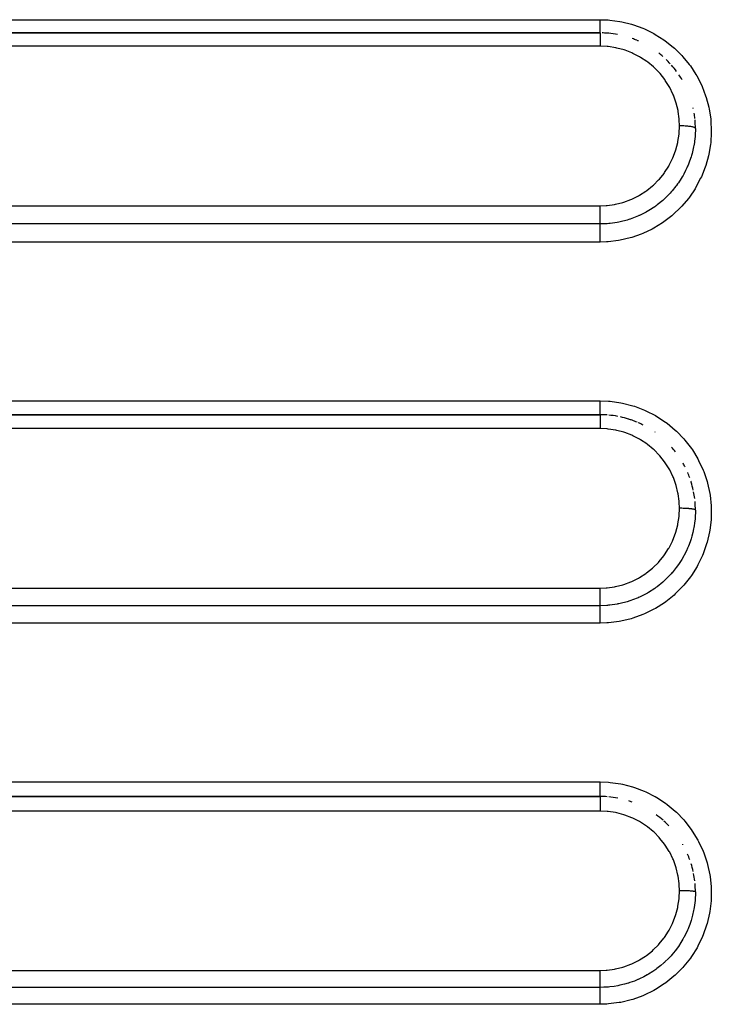
# Model space of a CAD drawing. Extents: x 24 to 970, y -480 to 283.
# Drawn here: x 657 to 679, y -128 to -97 of the extents above; entities that cross this region are included whole.
import ezdxf

# ---------------------------------------------------------------- set-up
doc = ezdxf.new("R2010")
doc.units = 0
doc.linetypes.add('DASHED', pattern=[11.05, 8.7, -2.35])
doc.layers.get('0').update_dxf_attribs({"linetype": 'CONTINUOUS'})
doc.layers.add('NEVIDI', color=4, linetype='DASHED')

msp = doc.modelspace()

# ---------------------------------------------------------------- linework, layer by layer
at = {"color": 2}
for p, q in [((675, -97.41632), (595, -97.41632)), ((595, -97.41632), (675, -97.41632)), ((675, -109.41632), (615, -109.41632)), ((615, -109.41632), (675, -109.41632)), ((675, -121.41632), (641, -121.41632)), ((641, -121.41632), (675, -121.41632))]:
    msp.add_line(p, q, dxfattribs=at)
for centre, start, end in [((675, -100.41632), 85.805132, 88.785597), ((675, -100.41632), 84.845049, 85.624959), ((675, -100.41632), 79.395047, 84.769382), ((675, -100.41632), 67.312844, 70.305822), ((675, -100.41632), 66.31834, 67.168347), ((675, -100.41632), 48.877759, 51.971696), ((675, -100.41632), 42.541601, 46.168784), ((675, -100.41632), 36.662458, 41.384826), ((675, -100.41632), 30.519567, 34.157564), ((675, -100.41632), 12.082929, 12.453705), ((675, -100.41632), 5.903729, 9.25226), ((675, -100.41632), 0, 5.134416), ((675, -112.41632), 85.604922, 89.999988), ((675, -112.41632), 79.264876, 84.769275), ((675, -112.41632), 72.569344, 77.53592), ((675, -112.41632), 70.307545, 72.466015), ((675, -112.41632), 67.139359, 70.305322), ((675, -112.41632), 63.077156, 66.351086), ((675, -112.41632), 54.735666, 54.836882), ((675, -112.41632), 37.695278, 41.383046), ((675, -112.41632), 26.922884, 29.427383), ((675, -112.41632), 19.691734, 23.25241), ((675, -112.41632), 17.35188, 17.574671), ((675, -112.41632), 12.106979, 17.119153), ((675, -112.41632), 6.942697, 11.043595), ((675, -112.41632), 0.000028, 5.142335), ((675, -124.41632), 85.613576, 89.999993), ((675, -124.41632), 79.285496, 84.769227), ((675, -124.41632), 70.307458, 72.497496), ((675, -124.41632), 48.615353, 53.905996), ((675, -124.41632), 43.826123, 47.989382), ((675, -124.41632), 29.623244, 29.917369), ((675, -124.41632), 19.690903, 23.298376), ((675, -124.41632), 12.453782, 17.156256), ((675, -124.41632), 6.574072, 11.071159), ((675, -124.41632), 0.000004, 5.149902)]:
    msp.add_arc(centre, 3, start, end, dxfattribs=at)
at = {"layer": 'NEVIDI', "color": 7, "linetype": 'CONTINUOUS'}
for p, q in [((595, -97.000346), (675, -97.000346)), ((675, -97.000346), (675.255934, -97.009665)), ((675, -97.009101), (675, -97.000346)), ((675, -97.031622), (675, -97.009101)), ((675, -97.042793), (675, -97.031622)), ((675, -97.05874), (675, -97.042793)), ((675, -97.0916), (675, -97.05874)), ((675, -97.095573), (675, -97.0916)), ((675, -97.106951), (675, -97.095573)), ((675, -97.138523), (675, -97.106951)), ((675, -97.153238), (675, -97.138523)), ((675, -97.156318), (675, -97.153238)), ((675, -97.183043), (675, -97.156318)), ((675.255934, -97.009665), (675.312469, -97.01426)), ((675.312469, -97.01426), (675.62815, -97.057062)), ((675.62815, -97.057062), (675.683469, -97.067606)), ((675.683469, -97.067606), (675.993845, -97.144259)), ((675.993845, -97.144259), (676.049326, -97.161162)), ((676.049326, -97.161162), (676.349704, -97.270624)), ((675, -97.41632), (674.999999, -97.418125)), ((674.999999, -97.418125), (674.999999, -97.419058)), ((674.999999, -97.419058), (674.999999, -97.420835)), ((674.999999, -97.420835), (674.999999, -97.426756)), ((674.999999, -97.426756), (674.999999, -97.428843)), ((674.999999, -97.428843), (674.999999, -97.434183)), ((674.999999, -97.434183), (674.999999, -97.44236)), ((674.999999, -97.44236), (674.999999, -97.445583)), ((674.999999, -97.445583), (675, -97.456238)), ((675, -97.196924), (675, -97.183043)), ((675, -97.212589), (675, -97.196924)), ((675, -97.224888), (675, -97.212589)), ((675, -97.23772), (675, -97.224888)), ((675, -97.263509), (675, -97.23772)), ((675, -97.263689), (675, -97.263509)), ((675, -97.275242), (675, -97.263689)), ((675, -97.298428), (675, -97.275242)), ((675, -97.308579), (675, -97.298428)), ((675, -97.30889), (675, -97.308579)), ((675, -97.329336), (675, -97.30889)), ((675, -97.338429), (675, -97.329336)), ((675, -97.34638), (675, -97.338429)), ((675, -97.355985), (675, -97.34638)), ((675, -97.363615), (675, -97.355985)), ((675, -97.37658), (675, -97.363615)), ((675, -97.378041), (675, -97.37658)), ((675, -97.384124), (675, -97.378041)), ((675, -97.395197), (675, -97.384124)), ((675, -97.39851), (675, -97.395197)), ((675, -97.399681), (675, -97.39851)), ((675, -97.407366), (675, -97.399681)), ((675, -97.410221), (675, -97.407366)), ((675, -97.411829), (675, -97.410221)), ((675, -97.414423), (675, -97.411829)), ((675.000001, -97.415592), (675, -97.414423)), ((675, -97.456238), (675, -97.464765)), ((675, -97.464765), (675, -97.469088)), ((675, -97.469088), (675, -97.486595)), ((675, -97.486595), (675, -97.493654)), ((675.000001, -97.41632), (675.000001, -97.415592)), ((676.349704, -97.270624), (676.401559, -97.292741)), ((676.401559, -97.292741), (676.687286, -97.433135)), ((676.687286, -97.433135), (676.736617, -97.460761)), ((676.736617, -97.460761), (677.005244, -97.630699)), ((674.999998, -97.738313), (674.999997, -97.77377)), ((674.999997, -97.77377), (674.999997, -97.782995)), ((674.999997, -97.782995), (674.999997, -97.802421)), ((674.999999, -97.677563), (674.999998, -97.717611)), ((674.999998, -97.717611), (674.999998, -97.726411)), ((674.999998, -97.726411), (674.999998, -97.738313)), ((675, -97.622166), (674.999999, -97.664173)), ((674.999999, -97.664173), (674.999999, -97.672537)), ((674.999999, -97.672537), (674.999999, -97.677563)), ((675, -97.493654), (675, -97.49898)), ((675, -97.49898), (675, -97.524515)), ((675, -97.524515), (675, -97.528592)), ((675, -97.528592), (675, -97.534756)), ((675, -97.534756), (675, -97.569048)), ((675, -97.569048), (675, -97.569591)), ((675, -97.569591), (675, -97.575996)), ((675, -97.575996), (675, -97.614464)), ((675, -97.614464), (675, -97.620943)), ((675, -97.620943), (675, -97.622166)), ((677.005244, -97.630699), (677.051426, -97.663505)), ((677.051426, -97.663505), (677.301767, -97.862372)), ((675, -97.833957), (595, -97.833957)), ((674.999997, -97.802421), (674.999997, -97.832142)), ((674.999997, -97.832142), (674.999997, -97.833957)), ((675.226762, -97.8444), (674.999997, -97.833957)), ((675.260808, -97.847753), (675.226762, -97.8444)), ((675.494277, -97.883572), (675.260808, -97.847753)), ((675.527847, -97.890591), (675.494277, -97.883572)), ((675.75538, -97.951133), (675.527847, -97.890591)), ((675.78771, -97.961631), (675.75538, -97.951133)), ((676.005674, -98.045568), (675.78771, -97.961631)), ((676.036672, -98.059456), (676.005674, -98.045568)), ((676.245085, -98.166652), (676.036672, -98.059456)), ((677.301767, -97.862372), (677.344688, -97.900377)), ((677.344688, -97.900377), (677.569692, -98.122174)), ((676.275317, -98.184328), (676.245085, -98.166652)), ((676.470911, -98.313257), (676.275317, -98.184328)), ((676.49882, -98.333885), (676.470911, -98.313257)), ((676.677733, -98.481576), (676.49882, -98.333885)), ((677.569692, -98.122174), (677.607294, -98.163414)), ((677.607294, -98.163414), (677.80763, -98.408175)), ((677.80763, -98.408175), (677.840835, -98.453493)), ((676.703115, -98.504926), (676.677733, -98.481576)), ((676.865567, -98.671195), (676.703115, -98.504926)), ((676.887969, -98.696703), (676.865567, -98.671195)), ((677.03314, -98.881006), (676.887969, -98.696703)), ((677.840835, -98.453493), (678.015058, -98.720011)), ((678.015058, -98.720011), (678.043195, -98.768535)), ((677.05264, -98.90869), (677.03314, -98.881006)), ((677.176047, -99.105238), (677.05264, -98.90869)), ((678.043195, -98.768535), (678.186816, -99.049807)), ((677.192861, -99.135491), (677.176047, -99.105238)), ((677.29426, -99.343309), (677.192861, -99.135491)), ((677.307756, -99.375152), (677.29426, -99.343309)), ((678.186816, -99.049807), (678.209381, -99.100483)), ((678.209381, -99.100483), (678.322058, -99.394688)), ((677.387168, -99.594408), (677.307756, -99.375152)), ((677.39702, -99.626918), (677.387168, -99.594408)), ((677.452443, -99.852109), (677.39702, -99.626918)), ((678.322058, -99.394688), (678.339486, -99.448622)), ((678.339486, -99.448622), (678.420522, -99.754263)), ((677.458879, -99.885874), (677.452443, -99.852109)), ((677.49004, -100.114478), (677.458879, -99.885874)), ((678.420522, -99.754263), (678.432103, -99.809746)), ((678.432103, -99.809746), (678.480034, -100.121449)), ((677.492886, -100.148983), (677.49004, -100.114478)), ((677.5, -100.338114), (677.492886, -100.148983)), ((678.480034, -100.121449), (678.485518, -100.176543)), ((678.485518, -100.176543), (678.500001, -100.490422)), ((677.486748, -100.59714), (677.490063, -100.562567)), ((677.490063, -100.562567), (677.499997, -100.341836)), ((677.499997, -100.341836), (677.5, -100.338114)), ((677.502051, -100.338115), (677.5, -100.338114)), ((677.547362, -100.33847), (677.502051, -100.338115)), ((677.55807, -100.338648), (677.547362, -100.33847)), ((677.568812, -100.338864), (677.55807, -100.338648)), ((677.613373, -100.340158), (677.568812, -100.338864)), ((677.623824, -100.340557), (677.613373, -100.340158)), ((677.634344, -100.340996), (677.623824, -100.340557)), ((677.677338, -100.343201), (677.634344, -100.340996)), ((677.687396, -100.343817), (677.677338, -100.343201)), ((677.69726, -100.34446), (677.687396, -100.343817)), ((677.737984, -100.347547), (677.69726, -100.34446)), ((677.747595, -100.348382), (677.737984, -100.347547)), ((677.756821, -100.349226), (677.747595, -100.348382)), ((677.794562, -100.353134), (677.756821, -100.349226)), ((677.803176, -100.354138), (677.794562, -100.353134)), ((677.811819, -100.355192), (677.803176, -100.354138)), ((677.845843, -100.359842), (677.811819, -100.355192)), ((677.853553, -100.361022), (677.845843, -100.359842)), ((677.861092, -100.362227), (677.853553, -100.361022)), ((677.890835, -100.36755), (677.861092, -100.362227)), ((677.897567, -100.368901), (677.890835, -100.36755)), ((677.903987, -100.370249), (677.897567, -100.368901)), ((677.928971, -100.376151), (677.903987, -100.370249)), ((677.934366, -100.377595), (677.928971, -100.376151)), ((677.939713, -100.379098), (677.934366, -100.377595)), ((677.959441, -100.385466), (677.939713, -100.379098)), ((677.963554, -100.38701), (677.959441, -100.385466)), ((677.96749, -100.388582), (677.963554, -100.38701)), ((677.981592, -100.395308), (677.96749, -100.388582)), ((677.984398, -100.396953), (677.981592, -100.395308)), ((677.986947, -100.398588), (677.984398, -100.396953)), ((677.995216, -100.405557), (677.986947, -100.398588)), ((678, -100.41632), (677.991442, -100.643236)), ((677.996595, -100.407237), (677.995216, -100.405557)), ((677.997735, -100.408912), (677.996595, -100.407237)), ((677.999996, -100.415999), (677.997735, -100.408912)), ((678, -100.41632), (677.999996, -100.415999)), ((678.499612, -100.54597), (678.480451, -100.862391)), ((678.500001, -100.490422), (678.499612, -100.54597)), ((677.386517, -101.087469), (677.445307, -100.861465)), ((677.445307, -100.861465), (677.452273, -100.827367)), ((677.452273, -100.827367), (677.486748, -100.59714)), ((677.983264, -100.733399), (677.95562, -100.931466)), ((677.988115, -100.683645), (677.983264, -100.733399)), ((677.990783, -100.651789), (677.988115, -100.683645)), ((677.991442, -100.643236), (677.990783, -100.651789)), ((678.480451, -100.862391), (678.473948, -100.919361)), ((677.294313, -101.337188), (677.376031, -101.120477)), ((677.376031, -101.120477), (677.386517, -101.087469)), ((677.932511, -101.050363), (677.894383, -101.207019)), ((677.943001, -100.999507), (677.932511, -101.050363)), ((677.950718, -100.958949), (677.943001, -100.999507)), ((677.95562, -100.931466), (677.950718, -100.958949)), ((678.473948, -100.919361), (678.421561, -101.230174)), ((677.176057, -101.576093), (677.280803, -101.367986)), ((677.280803, -101.367986), (677.294313, -101.337188)), ((677.807167, -101.476641), (677.770493, -101.569388)), ((677.848967, -101.358159), (677.807167, -101.476641)), ((677.864587, -101.309343), (677.848967, -101.358159)), ((677.876659, -101.269499), (677.864587, -101.309343)), ((677.894383, -101.207019), (677.876659, -101.269499)), ((678.409408, -101.28444), (678.324391, -101.587536)), ((678.421561, -101.230174), (678.409408, -101.28444)), ((677.012178, -101.830502), (677.03198, -101.803075)), ((677.03198, -101.803075), (677.159589, -101.604923)), ((677.159589, -101.604923), (677.176057, -101.576093)), ((677.692731, -101.741462), (677.633283, -101.856397)), ((677.732635, -101.656763), (677.692731, -101.741462)), ((677.754545, -101.607125), (677.732635, -101.656763)), ((677.770493, -101.569388), (677.754545, -101.607125)), ((678.30655, -101.640179), (678.188942, -101.934481)), ((678.324391, -101.587536), (678.30655, -101.640179)), ((676.678046, -102.202529), (676.842957, -102.037538)), ((676.842957, -102.037538), (676.865648, -102.012273)), ((676.865648, -102.012273), (677.012178, -101.830502)), ((677.464944, -102.129584), (677.440936, -102.163754)), ((677.552938, -101.99495), (677.464944, -102.129584)), ((677.584399, -101.942704), (677.552938, -101.99495)), ((677.613179, -101.892701), (677.584399, -101.942704)), ((677.633283, -101.856397), (677.613179, -101.892701)), ((678.165084, -101.985993), (678.016463, -102.266563)), ((678.188942, -101.934481), (678.165084, -101.985993)), ((676.24421, -102.519666), (676.440674, -102.393642)), ((676.440674, -102.393642), (676.46917, -102.373125)), ((676.46917, -102.373125), (676.652135, -102.225805)), ((676.652135, -102.225805), (676.678046, -102.202529)), ((677.241525, -102.414002), (677.203529, -102.455971)), ((677.268932, -102.382715), (677.241525, -102.414002)), ((677.389112, -102.234244), (677.268932, -102.382715)), ((677.40788, -102.209211), (677.389112, -102.234244)), ((677.440936, -102.163754), (677.40788, -102.209211)), ((677.987511, -102.314826), (677.811076, -102.576247)), ((678.016463, -102.266563), (677.987511, -102.314826)), ((675.491882, -102.803909), (675.71943, -102.746681)), ((675.71943, -102.746681), (675.752427, -102.736462)), ((675.752427, -102.736462), (675.97366, -102.654568)), ((675.97366, -102.654568), (676.00532, -102.640856)), ((676.00532, -102.640856), (676.213902, -102.536878)), ((676.213902, -102.536878), (676.24421, -102.519666)), ((676.972063, -102.681284), (676.799769, -102.820949)), ((676.986709, -102.668403), (676.972063, -102.681284)), ((677.016568, -102.64161), (676.986709, -102.668403)), ((677.047213, -102.613349), (677.016568, -102.64161)), ((677.158609, -102.503607), (677.047213, -102.613349)), ((677.20024, -102.45953), (677.158609, -102.503607)), ((677.203529, -102.455971), (677.20024, -102.45953)), ((677.777325, -102.620933), (677.572899, -102.863388)), ((677.811076, -102.576247), (677.777325, -102.620933)), ((595, -102.85307), (675, -102.85307)), ((675, -102.89854), (675.000002, -102.853069)), ((675, -102.900296), (675, -102.89854)), ((675, -102.911066), (675, -102.900296)), ((675, -102.961737), (675, -102.911066)), ((675, -102.967247), (675, -102.961737)), ((675, -102.977971), (675, -102.967247)), ((675, -103.024166), (675, -102.977971)), ((675, -103.033457), (675, -103.024166)), ((675, -103.043993), (675, -103.033457)), ((675, -103.085265), (675, -103.043993)), ((675.000002, -102.853069), (675.191505, -102.845713)), ((675.191505, -102.845713), (675.226425, -102.842772)), ((675.226425, -102.842772), (675.457615, -102.810583)), ((675.457615, -102.810583), (675.491882, -102.803909)), ((676.447668, -103.048742), (676.246808, -103.149937)), ((676.495876, -103.021557), (676.447668, -103.048742)), ((676.499529, -103.019449), (676.495876, -103.021557)), ((676.531569, -103.000663), (676.499529, -103.019449)), ((676.719769, -102.878998), (676.531569, -103.000663)), ((676.753186, -102.855239), (676.719769, -102.878998)), ((676.76594, -102.845988), (676.753186, -102.855239)), ((676.799769, -102.820949), (676.76594, -102.845988)), ((677.534141, -102.904647), (677.303171, -103.125574)), ((677.572899, -102.863388), (677.534141, -102.904647)), ((675, -103.097598), (675, -103.085265)), ((675, -103.107908), (675, -103.097598)), ((675, -103.143697), (675, -103.107908)), ((675, -103.158895), (675, -103.143697)), ((675, -103.168372), (675, -103.158895)), ((675, -103.198747), (675, -103.168372)), ((675, -103.216002), (675, -103.198747)), ((675, -103.224743), (675, -103.216002)), ((675, -103.249461), (675, -103.224743)), ((675, -103.267802), (675, -103.249461)), ((675, -103.275744), (675, -103.267802)), ((675, -103.295109), (675, -103.275744)), ((675, -103.313663), (675, -103.295109)), ((675, -103.320362), (675, -103.313663)), ((675, -103.334751), (675, -103.320362)), ((675, -103.352596), (675, -103.334751)), ((675, -103.358116), (675, -103.352596)), ((675, -103.368039), (675, -103.358116)), ((675.5915, -103.362759), (675.541354, -103.372417)), ((675.632298, -103.354248), (675.5915, -103.362759)), ((675.635894, -103.35347), (675.632298, -103.354248)), ((675.853513, -103.297607), (675.635894, -103.35347)), ((675.905163, -103.281747), (675.853513, -103.297607)), ((675.937207, -103.271389), (675.905163, -103.281747)), ((675.945488, -103.268646), (675.937207, -103.271389)), ((676.156276, -103.189591), (675.945488, -103.268646)), ((676.208617, -103.1671), (676.156276, -103.189591)), ((676.225336, -103.159665), (676.208617, -103.1671)), ((676.246808, -103.149937), (676.225336, -103.159665)), ((677.008935, -103.355798), (676.962739, -103.38757)), ((677.260421, -103.162275), (677.008935, -103.355798)), ((677.303171, -103.125574), (677.260421, -103.162275)), ((675, -103.421707), (595, -103.421707)), ((674.999997, -103.693435), (674.999999, -103.673023)), ((674.999999, -103.447831), (675, -103.434782)), ((674.999999, -103.452665), (674.999999, -103.447831)), ((674.999999, -103.455256), (674.999999, -103.452665)), ((674.999999, -103.47331), (674.999999, -103.455256)), ((674.999999, -103.482316), (674.999999, -103.47331)), ((674.999999, -103.483073), (674.999999, -103.482316)), ((674.999999, -103.505816), (674.999999, -103.483073)), ((675, -103.517708), (674.999999, -103.505816)), ((674.999999, -103.673023), (675, -103.656243)), ((675, -103.383769), (675, -103.368039)), ((675, -103.388093), (675, -103.383769)), ((675, -103.394151), (675, -103.388093)), ((675, -103.40688), (675, -103.394151)), ((675, -103.409821), (675, -103.40688)), ((675, -103.412942), (675, -103.409821)), ((675, -103.421403), (675, -103.412942)), ((675.220014, -103.413653), (675, -103.421743)), ((675, -103.421707), (675, -103.421403)), ((675, -103.429726), (675, -103.421743)), ((675, -103.431629), (675, -103.429726)), ((675, -103.434782), (675, -103.431629)), ((675, -103.519856), (675, -103.517708)), ((675, -103.544736), (675, -103.519856)), ((675, -103.558504), (675, -103.544736)), ((675.000001, -103.564791), (675, -103.558504)), ((675, -103.639192), (675.000001, -103.616047)), ((675, -103.656243), (675, -103.639192)), ((675.000001, -103.589387), (675.000001, -103.564791)), ((675.000001, -103.605015), (675.000001, -103.589387)), ((675.000001, -103.616047), (675.000001, -103.605015)), ((675.272458, -103.409325), (675.220014, -103.413653)), ((675.314018, -103.405237), (675.272458, -103.409325)), ((675.32256, -103.404324), (675.314018, -103.405237)), ((675.541354, -103.372417), (675.32256, -103.404324)), ((676.641417, -103.580553), (676.351409, -103.717698)), ((676.691038, -103.553735), (676.641417, -103.580553)), ((676.962739, -103.38757), (676.691038, -103.553735)), ((674.99999, -103.799019), (674.999991, -103.770305)), ((674.99999, -103.811248), (674.99999, -103.799019)), ((674.99999, -103.831192), (674.99999, -103.811248)), ((674.999992, -103.865984), (674.99999, -103.831192)), ((674.999991, -103.770305), (674.999993, -103.751066)), ((674.999993, -103.873227), (674.999992, -103.865984)), ((674.999993, -103.751066), (674.999994, -103.734434)), ((674.999996, -103.893367), (674.999993, -103.873227)), ((674.999994, -103.734434), (674.999996, -103.71159)), ((674.999996, -103.71159), (674.999997, -103.693435)), ((675, -103.91632), (674.999996, -103.893367)), ((675, -103.935851), (675, -103.91632)), ((675, -103.952605), (675, -103.935851)), ((675, -103.955897), (675, -103.952605)), ((675, -103.988699), (675, -103.955897)), ((675.200128, -103.982949), (675, -103.988699)), ((675.25704, -103.979217), (675.200128, -103.982949)), ((675.576876, -103.940898), (675.25704, -103.979217)), ((675.63264, -103.931143), (675.576876, -103.940898)), ((675.943114, -103.859492), (675.63264, -103.931143)), ((675.997345, -103.843877), (675.943114, -103.859492)), ((676.298248, -103.739416), (675.997345, -103.843877)), ((676.351409, -103.717698), (676.298248, -103.739416)), ((675, -103.988699), (595, -103.988699)), ((615, -108.98038), (675, -108.98038)), ((675, -108.98038), (675.268319, -108.990626)), ((675, -108.990138), (675, -108.98038)), ((675, -109.008059), (675, -108.990138)), ((675, -109.028332), (675, -109.008059)), ((675, -109.045514), (675, -109.028332)), ((675, -109.069154), (675, -109.045514)), ((675, -109.08282), (675, -109.069154)), ((675, -109.099433), (675, -109.08282)), ((675, -109.127821), (675, -109.099433)), ((675, -109.135033), (675, -109.127821)), ((675, -109.150821), (675, -109.135033)), ((675, -109.183129), (675, -109.150821)), ((675, -109.184585), (675, -109.183129)), ((675, -109.19926), (675, -109.184585)), ((675, -109.230502), (675, -109.19926)), ((675, -109.234145), (675, -109.230502)), ((675, -109.244151), (675, -109.234145)), ((675, -109.272587), (675, -109.244151)), ((675.268319, -108.990626), (675.322038, -108.995163)), ((675.322038, -108.995163), (675.651875, -109.041505)), ((675.651875, -109.041505), (675.704902, -109.051976)), ((675.704902, -109.051976), (676.028529, -109.134738)), ((676.028529, -109.134738), (676.081477, -109.151444)), ((676.081477, -109.151444), (676.394119, -109.269541)), ((675, -109.280046), (675, -109.272587)), ((675, -109.284672), (675, -109.280046)), ((675, -109.309893), (675, -109.284672)), ((675, -109.32031), (675, -109.309893)), ((675, -109.320568), (675, -109.32031)), ((675, -109.342267), (675, -109.320568)), ((675, -109.351281), (675, -109.342267)), ((675, -109.354158), (675, -109.351281)), ((675, -109.369187), (675, -109.354158)), ((675, -109.376433), (675, -109.369187)), ((675, -109.381039), (675, -109.376433)), ((675, -109.390242), (675, -109.381039)), ((675, -109.395593), (675, -109.390242)), ((675, -109.400499), (675, -109.395593)), ((675, -109.405246), (675, -109.400499)), ((675, -109.408651), (675, -109.405246)), ((675, -109.412349), (675, -109.408651)), ((675, -109.41394), (675, -109.412349)), ((675, -109.415354), (675, -109.41394)), ((675, -109.41632), (675, -109.415354)), ((675, -109.41632), (675, -109.418223)), ((675, -109.418223), (675, -109.419185)), ((675, -109.419185), (675, -109.420309)), ((675, -109.420309), (675, -109.427358)), ((675, -109.427358), (675, -109.429519)), ((675, -109.429519), (675, -109.432214)), ((675, -109.432214), (675, -109.443894)), ((675, -109.443894), (675, -109.447233)), ((675, -109.447233), (675, -109.451763)), ((675, -109.451763), (675, -109.467572)), ((675, -109.467572), (675, -109.472043)), ((675, -109.472043), (675, -109.478765)), ((675, -109.478765), (675, -109.498081)), ((675, -109.498081), (675, -109.503593)), ((675, -109.503593), (675, -109.512761)), ((675, -109.512761), (675, -109.534889)), ((675, -109.534889), (675, -109.541395)), ((675, -109.541395), (675, -109.553197)), ((675, -109.553197), (675, -109.577492)), ((676.394119, -109.269541), (676.44347, -109.291377)), ((676.44347, -109.291377), (676.739802, -109.442616)), ((676.739802, -109.442616), (676.786651, -109.469904)), ((676.786651, -109.469904), (677.064468, -109.653011)), ((675, -109.853924), (615, -109.853924)), ((675, -109.577492), (675, -109.58483)), ((675, -109.58483), (675, -109.599287)), ((675, -109.599287), (675, -109.625168)), ((675, -109.625168), (675, -109.633282)), ((675, -109.633282), (675, -109.650503)), ((675, -109.650503), (675, -109.677253)), ((675, -109.677253), (675, -109.686047)), ((675, -109.686047), (675, -109.706014)), ((675, -109.706014), (675, -109.733028)), ((675, -109.733028), (675, -109.742205)), ((675, -109.742205), (675, -109.764881)), ((675, -109.764881), (675, -109.791505)), ((675, -109.791505), (675, -109.801122)), ((675, -109.801122), (675, -109.826025)), ((675, -109.826025), (675, -109.852041)), ((675, -109.852041), (675, -109.853924)), ((675.22572, -109.864186), (675, -109.853924)), ((675.259733, -109.867548), (675.22572, -109.864186)), ((677.064468, -109.653011), (677.108739, -109.685858)), ((677.108739, -109.685858), (677.365694, -109.899472)), ((675.493046, -109.903345), (675.259733, -109.867548)), ((675.526411, -109.910302), (675.493046, -109.903345)), ((675.75329, -109.97037), (675.526411, -109.910302)), ((675.785491, -109.980777), (675.75329, -109.97037)), ((676.003007, -110.064304), (675.785491, -109.980777)), ((676.033992, -110.078161), (676.003007, -110.064304)), ((676.242345, -110.185049), (676.033992, -110.078161)), ((677.365694, -109.899472), (677.406059, -109.936992)), ((677.406059, -109.936992), (677.635111, -110.174823)), ((677.635111, -110.174823), (677.670008, -110.215285)), ((676.272175, -110.20243), (676.242345, -110.185049)), ((676.467996, -110.331103), (676.272175, -110.20243)), ((676.495823, -110.351607), (676.467996, -110.331103)), ((676.675007, -110.499074), (676.495823, -110.351607)), ((677.670008, -110.215285), (677.872868, -110.478747)), ((677.872868, -110.478747), (677.903421, -110.52333)), ((676.700524, -110.522471), (676.675007, -110.499074)), ((676.863094, -110.688376), (676.700524, -110.522471)), ((676.885642, -110.713991), (676.863094, -110.688376)), ((677.031217, -110.898251), (676.885642, -110.713991)), ((677.903421, -110.52333), (678.076546, -110.808561)), ((677.050767, -110.925914), (677.031217, -110.898251)), ((677.174567, -111.12259), (677.050767, -110.925914)), ((678.076546, -110.808561), (678.101833, -110.85597)), ((678.101833, -110.85597), (678.241177, -111.155888)), ((677.191424, -111.152837), (677.174567, -111.12259)), ((677.293267, -111.360987), (677.191424, -111.152837)), ((677.306795, -111.392823), (677.293267, -111.360987)), ((677.386527, -111.612338), (677.306795, -111.392823)), ((678.241177, -111.155888), (678.26097, -111.205465)), ((678.26097, -111.205465), (678.366753, -111.519709)), ((677.396612, -111.645528), (677.386527, -111.612338)), ((677.452195, -111.870698), (677.396612, -111.645528)), ((678.366753, -111.519709), (678.38135, -111.572577)), ((678.38135, -111.572577), (678.451895, -111.897235)), ((677.458697, -111.904725), (677.452195, -111.870698)), ((677.48997, -112.133735), (677.458697, -111.904725)), ((678.451895, -111.897235), (678.460401, -111.950332)), ((678.460401, -111.950332), (678.494547, -112.279119)), ((677.492835, -112.168351), (677.48997, -112.133735)), ((677.5, -112.358083), (677.492835, -112.168351)), ((678.494547, -112.279119), (678.497127, -112.33253)), ((678.497127, -112.33253), (678.494828, -112.663303)), ((677.451711, -112.848381), (677.486589, -112.616651)), ((677.486589, -112.616651), (677.489838, -112.583002)), ((677.489838, -112.583002), (677.499998, -112.35983)), ((677.499998, -112.35983), (677.5, -112.358081)), ((677.502051, -112.358082), (677.5, -112.358081)), ((677.547362, -112.358346), (677.502051, -112.358082)), ((677.55807, -112.358479), (677.547362, -112.358346)), ((677.568812, -112.35864), (677.55807, -112.358479)), ((677.613373, -112.359604), (677.568812, -112.35864)), ((677.623824, -112.359901), (677.613373, -112.359604)), ((677.634344, -112.360228), (677.623824, -112.359901)), ((677.677338, -112.36187), (677.634344, -112.360228)), ((677.687396, -112.362329), (677.677338, -112.36187)), ((677.69726, -112.362807), (677.687396, -112.362329)), ((677.737984, -112.365106), (677.69726, -112.362807)), ((677.747595, -112.365728), (677.737984, -112.365106)), ((677.756821, -112.366357), (677.747595, -112.365728)), ((677.794562, -112.369266), (677.756821, -112.366357)), ((677.803176, -112.370014), (677.794562, -112.369266)), ((677.811819, -112.370799), (677.803176, -112.370014)), ((677.845843, -112.374262), (677.811819, -112.370799)), ((677.853553, -112.37514), (677.845843, -112.374262)), ((677.861092, -112.376038), (677.853553, -112.37514)), ((677.890835, -112.380002), (677.861092, -112.376038)), ((677.897567, -112.381008), (677.890835, -112.380002)), ((677.903986, -112.382011), (677.897567, -112.381008)), ((677.928971, -112.386407), (677.903986, -112.382011)), ((677.934366, -112.387482), (677.928971, -112.386407)), ((677.939713, -112.388602), (677.934366, -112.387482)), ((677.959441, -112.393344), (677.939713, -112.388602)), ((677.963554, -112.394493), (677.959441, -112.393344)), ((677.96749, -112.395664), (677.963554, -112.394493)), ((677.981592, -112.400673), (677.96749, -112.395664)), ((677.984398, -112.401898), (677.981592, -112.400673)), ((677.986947, -112.403115), (677.984398, -112.401898)), ((677.995216, -112.408305), (677.986947, -112.403115)), ((677.991414, -112.643402), (677.987987, -112.684827)), ((677.99561, -112.57879), (677.991414, -112.643402)), ((677.996595, -112.409556), (677.995216, -112.408305)), ((677.998141, -112.522105), (677.99561, -112.57879)), ((677.997735, -112.410803), (677.996595, -112.409556)), ((677.999996, -112.416081), (677.997735, -112.410803)), ((678, -112.416318), (677.998141, -112.522105)), ((678, -112.41632), (677.999996, -112.416081)), ((677.385559, -113.108554), (677.444851, -112.881801)), ((677.444851, -112.881801), (677.451711, -112.848381)), ((677.950238, -112.96107), (677.942354, -113.002247)), ((677.95918, -112.910076), (677.950238, -112.96107)), ((677.972409, -112.822706), (677.95918, -112.910076)), ((677.987987, -112.684827), (677.972409, -112.822706)), ((678.491379, -112.718471), (678.452455, -113.048364)), ((678.494828, -112.663303), (678.491379, -112.718471)), ((677.292826, -113.358307), (677.375263, -113.14079)), ((677.375263, -113.14079), (677.385559, -113.108554)), ((677.887027, -113.232848), (677.8754, -113.272984)), ((677.91644, -113.120276), (677.887027, -113.232848)), ((677.942354, -113.002247), (677.91644, -113.120276)), ((678.443227, -113.10128), (678.368481, -113.423552)), ((678.452455, -113.048364), (678.443227, -113.10128)), ((677.173985, -113.597135), (677.279251, -113.389096)), ((677.279251, -113.389096), (677.292826, -113.358307)), ((677.768327, -113.573568), (677.752335, -113.611181)), ((677.779831, -113.545598), (677.768327, -113.573568)), ((677.830751, -113.410859), (677.779831, -113.545598)), ((677.863223, -113.312922), (677.830751, -113.410859)), ((677.8754, -113.272984), (677.863223, -113.312922)), ((678.35358, -113.474782), (678.243537, -113.787432)), ((678.368481, -113.423552), (678.35358, -113.474782)), ((676.862461, -114.032349), (677.009564, -113.850925)), ((677.009564, -113.850925), (677.029248, -113.823823)), ((677.029248, -113.823823), (677.157219, -113.626314)), ((677.157219, -113.626314), (677.173985, -113.597135)), ((677.629998, -113.861134), (677.60987, -113.897258)), ((677.637561, -113.847252), (677.629998, -113.861134)), ((677.714987, -113.693936), (677.637561, -113.847252)), ((677.752335, -113.611181), (677.714987, -113.693936)), ((678.222511, -113.838035), (678.077876, -114.137961)), ((678.243537, -113.787432), (678.222511, -113.838035)), ((676.674442, -114.221923), (676.839828, -114.057404)), ((676.839828, -114.057404), (676.862461, -114.032349)), ((677.436681, -114.16817), (677.397261, -114.22186)), ((677.460572, -114.134374), (677.436681, -114.16817)), ((677.464047, -114.129374), (677.460572, -114.134374)), ((677.569538, -113.966318), (677.464047, -114.129374)), ((677.60987, -113.897258), (677.569538, -113.966318)), ((678.051158, -114.186331), (677.875633, -114.466436)), ((678.077876, -114.137961), (678.051158, -114.186331)), ((676.240796, -114.537138), (676.436994, -114.411994)), ((676.436994, -114.411994), (676.465396, -114.391664)), ((676.465396, -114.391664), (676.649056, -114.2446)), ((676.649056, -114.2446), (676.674442, -114.221923)), ((677.197797, -114.460388), (677.041398, -114.616863)), ((677.236573, -114.417819), (677.197797, -114.460388)), ((677.260774, -114.390398), (677.236573, -114.417819)), ((677.263976, -114.386719), (677.260774, -114.390398)), ((677.397261, -114.22186), (677.263976, -114.386719)), ((677.875633, -114.466436), (677.844749, -114.510166)), ((675.490122, -114.819226), (675.716525, -114.76263)), ((675.716525, -114.76263), (675.749828, -114.752379)), ((675.749828, -114.752379), (675.970255, -114.671259)), ((675.970255, -114.671259), (676.002138, -114.657532)), ((676.002138, -114.657532), (676.21051, -114.554241)), ((676.21051, -114.554241), (676.240796, -114.537138)), ((676.971527, -114.679792), (676.793302, -114.823714)), ((677.010983, -114.644746), (676.971527, -114.679792)), ((677.027788, -114.629435), (677.010983, -114.644746)), ((677.041398, -114.616863), (677.027788, -114.629435)), ((677.602891, -114.810558), (677.367059, -115.048457)), ((677.638745, -114.770133), (677.602891, -114.810558)), ((677.844749, -114.510166), (677.638745, -114.770133)), ((615, -114.867938), (675, -114.867938)), ((675, -114.913559), (675.000002, -114.867938)), ((675, -114.915318), (675, -114.913559)), ((675, -114.926098), (675, -114.915318)), ((675, -114.976689), (675, -114.926098)), ((675, -114.982178), (675, -114.976689)), ((675, -114.992854), (675, -114.982178)), ((675, -115.038735), (675, -114.992854)), ((675, -115.04794), (675, -115.038735)), ((675, -115.058371), (675, -115.04794)), ((675, -115.099133), (675, -115.058371)), ((675, -115.111283), (675, -115.099133)), ((675, -115.121429), (675, -115.111283)), ((675, -115.156564), (675, -115.121429)), ((675.000002, -114.867938), (675.190789, -114.86065)), ((675.190789, -114.86065), (675.225582, -114.857736)), ((675.225582, -114.857736), (675.455943, -114.825845)), ((675.455943, -114.825845), (675.490122, -114.819226)), ((676.453817, -115.043084), (676.241691, -115.149931)), ((676.490364, -115.022485), (676.453817, -115.043084)), ((676.493809, -115.020509), (676.490364, -115.022485)), ((676.525697, -115.001923), (676.493809, -115.020509)), ((676.723517, -114.874248), (676.525697, -115.001923)), ((676.759996, -114.848214), (676.723517, -114.874248)), ((676.771336, -114.839951), (676.759996, -114.848214)), ((676.793302, -114.823714), (676.771336, -114.839951)), ((677.326845, -115.084761), (677.067917, -115.293648)), ((677.367059, -115.048457), (677.326845, -115.084761)), ((675, -115.419162), (615, -115.419162)), ((674.999999, -115.431323), (675, -115.426286)), ((674.999999, -115.436676), (674.999999, -115.431323)), ((674.999999, -115.442872), (674.999999, -115.436676)), ((675, -115.171444), (675, -115.156564)), ((675, -115.180708), (675, -115.171444)), ((675, -115.210328), (675, -115.180708)), ((675, -115.2271), (675, -115.210328)), ((675, -115.235578), (675, -115.2271)), ((675, -115.259489), (675, -115.235578)), ((675, -115.27716), (675, -115.259489)), ((675, -115.284792), (675, -115.27716)), ((675, -115.30334), (675, -115.284792)), ((675, -115.321019), (675, -115.30334)), ((675, -115.327377), (675, -115.321019)), ((675, -115.34098), (675, -115.327377)), ((675, -115.357727), (675, -115.34098)), ((675, -115.362874), (675, -115.357727)), ((675, -115.372077), (675, -115.362874)), ((675, -115.386499), (675, -115.372077)), ((675, -115.390418), (675, -115.386499)), ((675, -115.395862), (675, -115.390418)), ((675, -115.407061), (675, -115.395862)), ((675, -115.409579), (675, -115.407061)), ((675, -115.412209), (675, -115.409579)), ((675.212784, -115.411625), (675, -115.419185)), ((675, -115.418939), (675, -115.412209)), ((675, -115.419162), (675, -115.418939)), ((675, -115.422301), (675, -115.419545)), ((675, -115.426286), (675, -115.422301)), ((675.230728, -115.410294), (675.212784, -115.411625)), ((675.271078, -115.406903), (675.230728, -115.410294)), ((675.312534, -115.402848), (675.271078, -115.406903)), ((675.542125, -115.369757), (675.312534, -115.402848)), ((675.562126, -115.366009), (675.542125, -115.369757)), ((675.588771, -115.360797), (675.562126, -115.366009)), ((675.629778, -115.352287), (675.588771, -115.360797)), ((675.858411, -115.293689), (675.629778, -115.352287)), ((675.883707, -115.286008), (675.858411, -115.293689)), ((675.900971, -115.280624), (675.883707, -115.286008)), ((675.940976, -115.267707), (675.900971, -115.280624)), ((676.163036, -115.184383), (675.940976, -115.267707)), ((676.195303, -115.170575), (676.163036, -115.184383)), ((676.203335, -115.167068), (676.195303, -115.170575)), ((676.241691, -115.149931), (676.203335, -115.167068)), ((677.024258, -115.325051), (676.743823, -115.504094)), ((677.067917, -115.293648), (677.024258, -115.325051)), ((674.999992, -115.782132), (674.999993, -115.74552)), ((674.999993, -115.74552), (674.999994, -115.73916)), ((674.999994, -115.73916), (674.999995, -115.720091)), ((674.999995, -115.720091), (674.999997, -115.687093)), ((674.999997, -115.687093), (674.999998, -115.679136)), ((674.999998, -115.679136), (674.999999, -115.661245)), ((674.999999, -115.451418), (674.999999, -115.442872)), ((674.999999, -115.45938), (674.999999, -115.451418)), ((674.999999, -115.467245), (674.999999, -115.45938)), ((674.999999, -115.479594), (674.999999, -115.467245)), ((674.999999, -115.48999), (674.999999, -115.479594)), ((674.999999, -115.498976), (674.999999, -115.48999)), ((675, -115.515331), (674.999999, -115.498976)), ((674.999999, -115.661245), (675, -115.63226)), ((675, -115.528003), (675, -115.515331)), ((675, -115.537486), (675, -115.528003)), ((675.000001, -115.558136), (675, -115.537486)), ((675, -115.63226), (675.000001, -115.623432)), ((675.000001, -115.572785), (675.000001, -115.558136)), ((675.000001, -115.582153), (675.000001, -115.572785)), ((675.000001, -115.607007), (675.000001, -115.582153)), ((675.000001, -115.623432), (675.000001, -115.607007)), ((676.346235, -115.69989), (676.031777, -115.8135)), ((676.395967, -115.678741), (676.346235, -115.69989)), ((676.696782, -115.530594), (676.395967, -115.678741)), ((676.743823, -115.504094), (676.696782, -115.530594)), ((675, -115.968732), (615, -115.968732)), ((674.999991, -115.802035), (674.999992, -115.782132)), ((674.999991, -115.806909), (674.999991, -115.802035)), ((674.999992, -115.846498), (674.999991, -115.806909)), ((674.999993, -115.866889), (674.999992, -115.846498)), ((674.999994, -115.869892), (674.999993, -115.866889)), ((674.999999, -115.912067), (674.999994, -115.869892)), ((675, -115.91632), (674.999999, -115.912067)), ((675, -115.932726), (675, -115.91632)), ((675, -115.942562), (675, -115.932726)), ((675, -115.968732), (675, -115.942562)), ((675.215067, -115.962093), (675, -115.968732)), ((675.26953, -115.958308), (675.215067, -115.962093)), ((675.603273, -115.916429), (675.26953, -115.958308)), ((675.656451, -115.906725), (675.603273, -115.916429)), ((675.980316, -115.828916), (675.656451, -115.906725)), ((676.031777, -115.8135), (675.980316, -115.828916)), ((641, -120.960413), (675, -120.960413)), ((675, -120.960413), (675.267728, -120.970614)), ((675, -120.970438), (675, -120.960413)), ((675, -120.990056), (675, -120.970438)), ((675, -121.010051), (675, -120.990056)), ((675.267728, -120.970614), (675.32221, -120.975212)), ((675.32221, -120.975212), (675.650583, -121.021297)), ((675, -121.027823), (675, -121.010051)), ((675, -121.053098), (675, -121.027823)), ((675, -121.066558), (675, -121.053098)), ((675, -121.083702), (675, -121.066558)), ((675, -121.114039), (675, -121.083702)), ((675, -121.120935), (675, -121.114039)), ((675, -121.137414), (675, -121.120935)), ((675, -121.171655), (675, -121.137414)), ((675, -121.172521), (675, -121.171655)), ((675, -121.188088), (675, -121.172521)), ((675, -121.220733), (675, -121.188088)), ((675, -121.224893), (675, -121.220733)), ((675, -121.235049), (675, -121.224893)), ((675, -121.264827), (675, -121.235049)), ((675, -121.273107), (675, -121.264827)), ((675, -121.277603), (675, -121.273107)), ((675, -121.304175), (675, -121.277603)), ((675, -121.315333), (675, -121.304175)), ((675, -121.338241), (675, -121.315333)), ((675.650583, -121.021297), (675.704151, -121.031858)), ((675.704151, -121.031858), (676.026572, -121.114166)), ((676.026572, -121.114166), (676.079182, -121.13073)), ((676.079182, -121.13073), (676.391672, -121.248518)), ((676.391672, -121.248518), (676.441863, -121.270687)), ((676.441863, -121.270687), (676.723295, -121.413265)), ((675, -121.347723), (675, -121.338241)), ((675, -121.350859), (675, -121.347723)), ((675, -121.3666), (675, -121.350859)), ((675, -121.37418), (675, -121.3666)), ((675, -121.379115), (675, -121.37418)), ((675, -121.388799), (675, -121.379115)), ((675, -121.394409), (675, -121.388799)), ((675, -121.399688), (675, -121.394409)), ((675, -121.404581), (675, -121.399688)), ((675, -121.4082), (675, -121.404581)), ((675, -121.412128), (675, -121.4082)), ((675, -121.413793), (675, -121.412128)), ((675, -121.41529), (675, -121.413793)), ((675, -121.41632), (675, -121.41529)), ((675, -121.41632), (675, -121.418339)), ((675, -121.418339), (675, -121.419382)), ((675, -121.419382), (675, -121.420529)), ((675, -121.420529), (675, -121.427984)), ((675, -121.427984), (675, -121.430314)), ((675, -121.430314), (675, -121.433047)), ((675, -121.433047), (675, -121.445399)), ((675, -121.445399), (675, -121.448994)), ((675, -121.448994), (675, -121.453646)), ((675, -121.453646), (675, -121.470372)), ((675, -121.470372), (675, -121.475184)), ((675, -121.475184), (675, -121.482107)), ((675, -121.482107), (675, -121.502501)), ((675, -121.502501), (675, -121.508415)), ((675, -121.508415), (675, -121.517762)), ((675, -121.517762), (675, -121.541247)), ((675, -121.541247), (675, -121.548071)), ((675, -121.548071), (675, -121.56014)), ((675, -121.56014), (675, -121.58596)), ((675, -121.58596), (675, -121.593623)), ((675, -121.593623), (675, -121.608428)), ((675, -121.608428), (675, -121.635948)), ((676.723295, -121.413265), (676.737273, -121.421204)), ((676.737273, -121.421204), (676.783466, -121.448052)), ((676.783466, -121.448052), (677.061829, -121.631122)), ((675, -121.87389), (641, -121.87389)), ((674.999998, -121.844138), (674.999997, -121.871952)), ((674.999997, -121.871952), (674.999997, -121.873891)), ((675.225639, -121.884224), (674.999997, -121.873891)), ((674.999999, -121.819249), (674.999998, -121.844138)), ((675, -121.780802), (674.999999, -121.809316)), ((674.999999, -121.809316), (674.999999, -121.819249)), ((675, -121.635948), (675, -121.644403)), ((675, -121.644403), (675, -121.662006)), ((675, -121.662006), (675, -121.69039)), ((675, -121.69039), (675, -121.699522)), ((675, -121.699522), (675, -121.719752)), ((675, -121.719752), (675, -121.748578)), ((675, -121.748578), (675, -121.758124)), ((675, -121.758124), (675, -121.780802)), ((675.259309, -121.887521), (675.225639, -121.884224)), ((675.491841, -121.923006), (675.259309, -121.887521)), ((675.525237, -121.929953), (675.491841, -121.923006)), ((675.751901, -121.989957), (675.525237, -121.929953)), ((677.061829, -121.631122), (677.106415, -121.664143)), ((677.106415, -121.664143), (677.363209, -121.877233)), ((677.363209, -121.877233), (677.403296, -121.914418)), ((677.403296, -121.914418), (677.632975, -122.152419)), ((675.784045, -122.000341), (675.751901, -121.989957)), ((676.001448, -122.083639), (675.784045, -122.000341)), ((676.032354, -122.097416), (676.001448, -122.083639)), ((676.240263, -122.203816), (676.032354, -122.097416)), ((676.270647, -122.221492), (676.240263, -122.203816)), ((676.466014, -122.34963), (676.270647, -122.221492)), ((677.632975, -122.152419), (677.668618, -122.193682)), ((677.668618, -122.193682), (677.871102, -122.45625)), ((676.493951, -122.370175), (676.466014, -122.34963)), ((676.673185, -122.517396), (676.493951, -122.370175)), ((676.698779, -122.540827), (676.673185, -122.517396)), ((676.861448, -122.706517), (676.698779, -122.540827)), ((677.871102, -122.45625), (677.902172, -122.501513)), ((677.902172, -122.501513), (678.075222, -122.786181)), ((676.883927, -122.731985), (676.861448, -122.706517)), ((677.029752, -122.916208), (676.883927, -122.731985)), ((678.075222, -122.786181), (678.101006, -122.834445)), ((678.101006, -122.834445), (678.240406, -123.134035)), ((677.049365, -122.943915), (677.029752, -122.916208)), ((677.173489, -123.140652), (677.049365, -122.943915)), ((677.190407, -123.170944), (677.173489, -123.140652)), ((677.292512, -123.379206), (677.190407, -123.170944)), ((678.240406, -123.134035), (678.260633, -123.184632)), ((677.30598, -123.410824), (677.292512, -123.379206)), ((677.386122, -123.630973), (677.30598, -123.410824)), ((678.260633, -123.184632), (678.366303, -123.498136)), ((677.396259, -123.664273), (677.386122, -123.630973)), ((677.451963, -123.889576), (677.396259, -123.664273)), ((678.366303, -123.498136), (678.380591, -123.549757)), ((678.380591, -123.549757), (678.451755, -123.876438)), ((677.458482, -123.923593), (677.451963, -123.889576)), ((677.489927, -124.153245), (677.458482, -123.923593)), ((678.451755, -123.876438), (678.460395, -123.93032)), ((678.460395, -123.93032), (678.494544, -124.259094)), ((677.489784, -124.603269), (677.5, -124.378299)), ((677.492804, -124.18794), (677.489927, -124.153245)), ((677.5, -124.378048), (677.492804, -124.18794)), ((677.5, -124.378299), (677.5, -124.378048)), ((677.502051, -124.378048), (677.5, -124.378048)), ((677.547362, -124.378222), (677.502051, -124.378048)), ((677.55807, -124.37831), (677.547362, -124.378222)), ((677.568812, -124.378415), (677.55807, -124.37831)), ((677.613373, -124.379049), (677.568812, -124.378415)), ((677.623825, -124.379244), (677.613373, -124.379049)), ((677.634344, -124.379459), (677.623825, -124.379244)), ((677.677338, -124.380538), (677.634344, -124.379459)), ((677.687396, -124.38084), (677.677338, -124.380538)), ((677.69726, -124.381155), (677.687396, -124.38084)), ((677.737984, -124.382665), (677.69726, -124.381155)), ((677.747595, -124.383074), (677.737984, -124.382665)), ((677.756821, -124.383487), (677.747595, -124.383074)), ((677.794562, -124.385399), (677.756821, -124.383487)), ((677.803176, -124.38589), (677.794562, -124.385399)), ((677.811819, -124.386406), (677.803176, -124.38589)), ((677.845843, -124.388682), (677.811819, -124.386406)), ((677.853554, -124.389259), (677.845843, -124.388682)), ((677.861092, -124.389849), (677.853554, -124.389259)), ((677.890835, -124.392454), (677.861092, -124.389849)), ((677.897567, -124.393115), (677.890835, -124.392454)), ((677.903987, -124.393774), (677.897567, -124.393115)), ((677.928971, -124.396663), (677.903987, -124.393774)), ((677.934366, -124.397369), (677.928971, -124.396663)), ((677.939713, -124.398105), (677.934366, -124.397369)), ((677.959441, -124.401221), (677.939713, -124.398105)), ((677.963554, -124.401977), (677.959441, -124.401221)), ((677.967491, -124.402746), (677.963554, -124.401977)), ((677.981592, -124.406038), (677.967491, -124.402746)), ((677.984398, -124.406842), (677.981592, -124.406038)), ((677.986947, -124.407642), (677.984398, -124.406842)), ((677.995216, -124.411053), (677.986947, -124.407642)), ((677.996595, -124.411875), (677.995216, -124.411053)), ((677.997735, -124.412695), (677.996595, -124.411875)), ((678.494544, -124.259094), (678.497164, -124.313469)), ((678.497164, -124.313469), (678.494795, -124.643945)), ((677.451415, -124.869018), (677.486497, -124.637127)), ((677.486497, -124.637127), (677.489784, -124.603269)), ((677.987883, -124.685816), (677.970499, -124.836206)), ((677.991345, -124.644157), (677.987883, -124.685816)), ((677.995583, -124.579172), (677.991345, -124.644157)), ((677.998018, -124.525475), (677.995583, -124.579172)), ((677.999996, -124.416163), (677.997735, -124.412695)), ((678, -124.41632), (677.998018, -124.525475)), ((678, -124.41632), (677.999996, -124.416163)), ((678.491369, -124.698651), (678.452225, -125.029763)), ((678.494795, -124.643945), (678.491369, -124.698651)), ((677.384938, -125.129452), (677.444518, -124.902468)), ((677.444518, -124.902468), (677.451415, -124.869018)), ((677.941911, -125.004096), (677.910666, -125.143387)), ((677.949836, -124.9629), (677.941911, -125.004096)), ((677.959031, -124.910654), (677.949836, -124.9629)), ((677.970499, -124.836206), (677.959031, -124.910654)), ((678.452225, -125.029763), (678.44278, -125.083745)), ((677.29192, -125.37924), (677.374603, -125.161708)), ((677.374603, -125.161708), (677.384938, -125.129452)), ((677.86226, -125.315433), (677.819754, -125.441029)), ((677.874399, -125.275804), (677.86226, -125.315433)), ((677.886662, -125.233625), (677.874399, -125.275804)), ((677.910666, -125.143387), (677.886662, -125.233625)), ((678.44278, -125.083745), (678.367872, -125.40574)), ((677.02751, -125.844557), (677.155119, -125.648497)), ((677.155119, -125.648497), (677.17268, -125.618065)), ((677.17268, -125.618065), (677.277883, -125.41096)), ((677.277883, -125.41096), (677.29192, -125.37924)), ((677.750763, -125.614058), (677.696208, -125.732366)), ((677.766868, -125.576337), (677.750763, -125.614058)), ((677.779193, -125.546465), (677.766868, -125.576337)), ((677.819754, -125.441029), (677.779193, -125.546465)), ((678.353031, -125.45665), (678.242461, -125.77011)), ((678.367872, -125.40574), (678.353031, -125.45665)), ((676.860432, -126.052453), (677.007001, -125.872659)), ((677.007001, -125.872659), (677.02751, -125.844557)), ((677.607522, -125.900482), (677.542879, -126.008785)), ((677.627853, -125.864148), (677.607522, -125.900482)), ((677.636661, -125.848031), (677.627853, -125.864148)), ((677.696208, -125.732366), (677.636661, -125.848031)), ((678.221755, -125.81985), (678.076358, -126.120788)), ((678.242461, -125.77011), (678.221755, -125.81985)), ((676.462746, -126.410682), (676.645992, -126.264577)), ((676.645992, -126.264577), (676.672015, -126.24144)), ((676.672015, -126.24144), (676.83709, -126.078144)), ((676.83709, -126.078144), (676.860432, -126.052453)), ((677.361072, -126.267911), (677.260155, -126.389916)), ((677.433644, -126.171327), (677.361072, -126.267911)), ((677.457959, -126.137068), (677.433644, -126.171327)), ((677.462908, -126.129969), (677.457959, -126.137068)), ((677.542879, -126.008785), (677.462908, -126.129969)), ((678.049886, -126.16862), (677.873609, -126.44938)), ((678.076358, -126.120788), (678.049886, -126.16862)), ((675.999973, -126.67524), (676.207997, -126.57252)), ((676.207997, -126.57252), (676.238242, -126.555508)), ((676.238242, -126.555508), (676.434305, -126.430959)), ((676.434305, -126.430959), (676.462746, -126.410682)), ((677.151165, -126.508226), (677.037993, -126.618702)), ((677.233071, -126.420522), (677.151165, -126.508226)), ((677.259348, -126.39084), (677.233071, -126.420522)), ((677.260155, -126.389916), (677.259348, -126.39084)), ((677.842396, -126.493474), (677.636332, -126.752928)), ((677.873609, -126.44938), (677.842396, -126.493474)), ((641, -126.884431), (675, -126.884431)), ((675, -126.93013), (675.000002, -126.88443)), ((675.000002, -126.88443), (675.190336, -126.877186)), ((675.190336, -126.877186), (675.22505, -126.874289)), ((675.22505, -126.874289), (675.454948, -126.842574)), ((675.454948, -126.842574), (675.488939, -126.836015)), ((675.488939, -126.836015), (675.714818, -126.779771)), ((675.714818, -126.779771), (675.748001, -126.769597)), ((675.748001, -126.769597), (675.967904, -126.688995)), ((675.967904, -126.688995), (675.999973, -126.67524)), ((676.755938, -126.849705), (676.656903, -126.918235)), ((676.769711, -126.8397), (676.755938, -126.849705)), ((676.789512, -126.825105), (676.769711, -126.8397)), ((676.914774, -126.72671), (676.789512, -126.825105)), ((677.006988, -126.647013), (676.914774, -126.72671)), ((677.026261, -126.629509), (677.006988, -126.647013)), ((677.037993, -126.618702), (677.026261, -126.629509)), ((677.599977, -126.793824), (677.364445, -127.030888)), ((677.636332, -126.752928), (677.599977, -126.793824)), ((675, -126.931888), (675, -126.93013)), ((675, -126.94266), (675, -126.931888)), ((675, -126.993091), (675, -126.94266)), ((675, -126.99855), (675, -126.993091)), ((675, -127.009161), (675, -126.99855)), ((675, -127.054654), (675, -127.009161)), ((675, -127.06376), (675, -127.054654)), ((675, -127.074069), (675, -127.06376)), ((675, -127.114258), (675, -127.074069)), ((675, -127.126206), (675, -127.114258)), ((675, -127.136172), (675, -127.126206)), ((675, -127.1706), (675, -127.136172)), ((675, -127.185138), (675, -127.1706)), ((675, -127.194175), (675, -127.185138)), ((675, -127.222996), (675, -127.194175)), ((676.193879, -127.169577), (676.079207, -127.216556)), ((676.199849, -127.166978), (676.193879, -127.169577)), ((676.238122, -127.149947), (676.199849, -127.166978)), ((676.37754, -127.082373), (676.238122, -127.149947)), ((676.486503, -127.023154), (676.37754, -127.082373)), ((676.492105, -127.01995), (676.486503, -127.023154)), ((676.521848, -127.002666), (676.492105, -127.01995)), ((676.656903, -126.918235), (676.521848, -127.002666)), ((677.324543, -127.06684), (677.065159, -127.275698)), ((677.364445, -127.030888), (677.324543, -127.06684)), ((675, -127.417428), (641, -127.417428)), ((674.999999, -127.422016), (675, -127.419402)), ((674.999999, -127.422958), (674.999999, -127.422016)), ((674.999999, -127.430599), (674.999999, -127.422958)), ((674.999999, -127.435722), (674.999999, -127.430599)), ((674.999999, -127.437778), (674.999999, -127.435722)), ((674.999999, -127.449735), (674.999999, -127.437778)), ((674.999999, -127.457378), (674.999999, -127.449735)), ((674.999999, -127.460831), (674.999999, -127.457378)), ((674.999999, -127.476675), (674.999999, -127.460831)), ((675, -127.486579), (674.999999, -127.476675)), ((675, -127.239259), (675, -127.222996)), ((675, -127.247463), (675, -127.239259)), ((675, -127.270532), (675, -127.247463)), ((675, -127.287508), (675, -127.270532)), ((675, -127.294818), (675, -127.287508)), ((675, -127.312522), (675, -127.294818)), ((675, -127.329302), (675, -127.312522)), ((675, -127.33531), (675, -127.329302)), ((675, -127.348108), (675, -127.33531)), ((675, -127.363736), (675, -127.348108)), ((675, -127.368503), (675, -127.363736)), ((675, -127.376974), (675, -127.368503)), ((675, -127.390071), (675, -127.376974)), ((675, -127.393578), (675, -127.390071)), ((675, -127.398403), (675, -127.393578)), ((675, -127.408061), (675, -127.398403)), ((675, -127.410155), (675, -127.408061)), ((675, -127.41229), (675, -127.410155)), ((675, -127.417287), (675, -127.41229)), ((675.116252, -127.415187), (675, -127.417439)), ((675, -127.417428), (675, -127.417287)), ((675, -127.419402), (675, -127.417439)), ((675, -127.491787), (675, -127.486579)), ((675, -127.510885), (675, -127.491787)), ((675.230397, -127.408578), (675.116252, -127.415187)), ((675.270171, -127.405246), (675.230397, -127.408578)), ((675.311789, -127.401189), (675.270171, -127.405246)), ((675.447485, -127.383869), (675.311789, -127.401189)), ((675.56137, -127.364434), (675.447485, -127.383869)), ((675.586799, -127.359475), (675.56137, -127.364434)), ((675.627469, -127.35107), (675.586799, -127.359475)), ((675.769117, -127.317174), (675.627469, -127.35107)), ((675.882594, -127.284673), (675.769117, -127.317174)), ((675.89816, -127.279834), (675.882594, -127.284673)), ((675.938226, -127.266946), (675.89816, -127.279834)), ((676.079207, -127.216556), (675.938226, -127.266946)), ((676.741396, -127.485517), (676.693412, -127.512489)), ((677.02185, -127.30679), (676.741396, -127.485517)), ((677.065159, -127.275698), (677.02185, -127.30679)), ((675, -127.522925), (675, -127.510885)), ((675, -127.529981), (675, -127.522925)), ((675, -127.551621), (675, -127.529981)), ((675, -127.565721), (675, -127.551621)), ((675, -127.574725), (675, -127.565721)), ((675, -127.598545), (675, -127.574725)), ((675, -127.614385), (675, -127.598545)), ((675, -127.625445), (675, -127.614385)), ((675, -127.650745), (675, -127.625445)), ((675, -127.667862), (675, -127.650745)), ((675, -127.681178), (675, -127.667862)), ((675, -127.707315), (675, -127.681178)), ((675, -127.725532), (675, -127.707315)), ((675, -127.740894), (675, -127.725532)), ((675, -127.767159), (675, -127.740894)), ((675, -127.786399), (675, -127.767159)), ((675, -127.803629), (675, -127.786399)), ((675, -127.829609), (675, -127.803629)), ((675.978745, -127.809406), (675.655134, -127.887009)), ((676.029903, -127.794109), (675.978745, -127.809406)), ((676.34396, -127.680869), (676.029903, -127.794109)), ((676.393542, -127.659827), (676.34396, -127.680869)), ((676.693412, -127.512489), (676.393542, -127.659827)), ((675, -127.948766), (641, -127.948766)), ((674.999998, -127.932549), (675, -127.91632)), ((675, -127.948761), (674.999998, -127.932549)), ((675, -127.849419), (675, -127.829609)), ((675, -127.868319), (675, -127.849419)), ((675, -127.893539), (675, -127.868319)), ((675, -127.913534), (675, -127.893539)), ((675, -127.91632), (675, -127.913534)), ((675.213655, -127.942213), (675, -127.948766)), ((675.268931, -127.938388), (675.213655, -127.942213)), ((675.60124, -127.896817), (675.268931, -127.938388)), ((675.655134, -127.887009), (675.60124, -127.896817))]:
    msp.add_line(p, q, dxfattribs=at)

doc.saveas('drawing.dxf')
